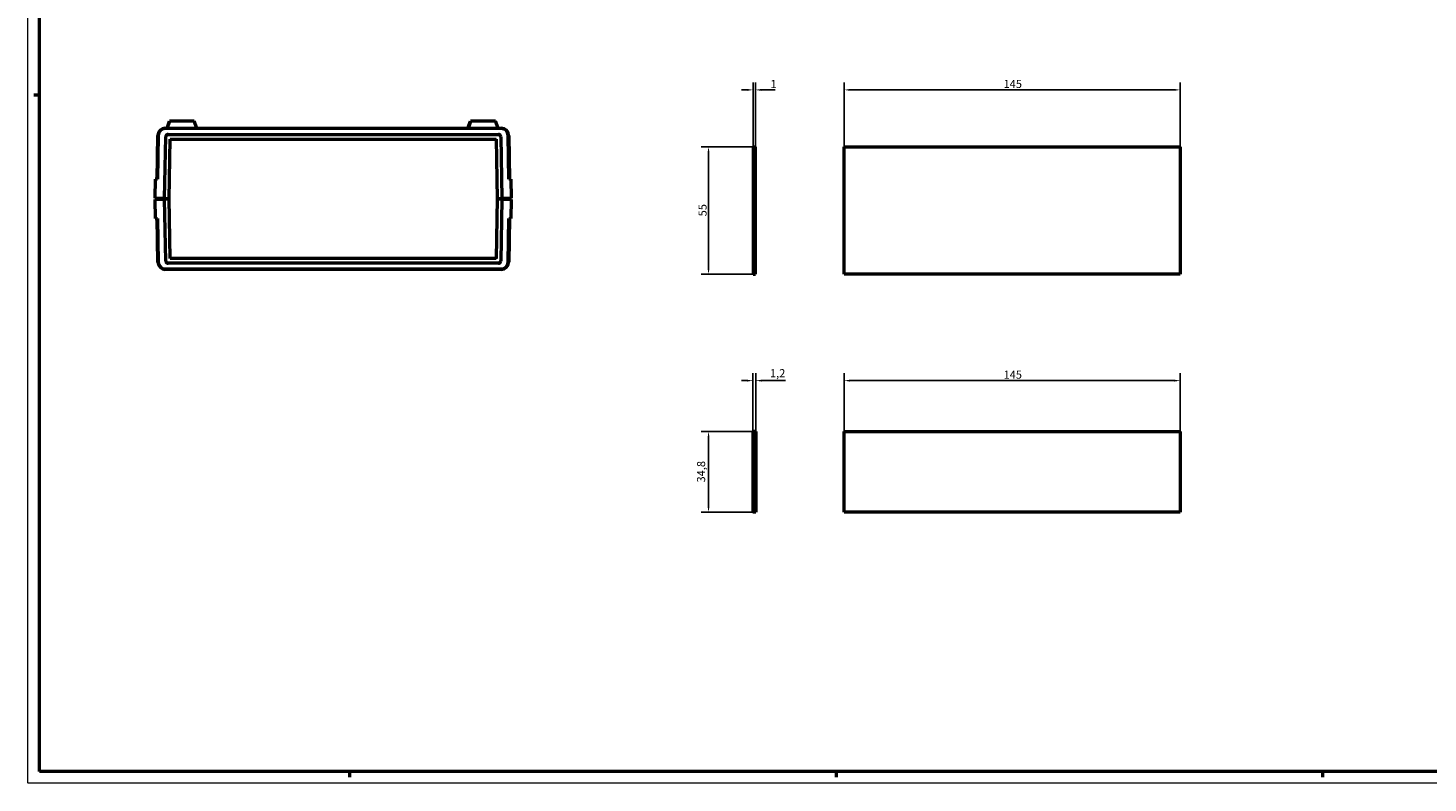
# Model space of a CAD drawing. Extents: x 0 to 1189, y 0 to 841.
# Drawn here: x 0 to 604, y 0 to 326 of the extents above; entities that cross this region are included whole.
import ezdxf

# ---------------------------------------------------------------- set-up
doc = ezdxf.new("R2010")
doc.units = 0
doc.layers.get('0').update_dxf_attribs({"lineweight": 25})
for name, color, linetype, lineweight in [('Geometria schizzo(ISO)', 7, 'Continuous', 50), ('Quote(ISO)', 7, 'Continuous', 25), ('Spigoli tangenti visibili(ISO)', 251, 'Continuous', 30), ('Spigoli visibili(ISO)', 7, 'Continuous', 50)]:
    doc.layers.add(name, color=color, linetype=linetype, lineweight=lineweight)
doc.styles.add('DEFAULT-ISO~0', font='ARIAL.TTF')
doc.dimstyles.new('DEFAULT-ISO-Metodo 1b', dxfattribs={"dimtxt": 3.5, "dimasz": 2.5, "dimexe": 3.175, "dimexo": 0, "dimgap": 0.762, "dimtad": 1, "dimtoh": 1, "dimrnd": 1e-08, "dimtxsty": 'DEFAULT-ISO~0', "dimcen": 0.09, "dimdle": 10, "dimclrd": 2, "dimclre": 2, "dimclrt": 6, "dimazin": 2, "dimtfac": 0.714286, "dimtofl": 0, "dimtmove": 0, "dimatfit": 3, "dimfxl": 0, "dimtolj": 1, "dimlwd": 25, "dimlwe": 25, "dimarcsym": 0})

# ---------------------------------------------------------------- blocks, each defined once
blk = doc.blocks.new('Bordi A0')
at = {"layer": 'Geometria schizzo(ISO)', "color": 4, "lineweight": 18}
for p, q in [((0, 0), (0, 841)), ((1189, 0), (0, 0))]:
    blk.add_line(p, q, dxfattribs=at)
at = {"layer": 'Geometria schizzo(ISO)'}
for p, q in [((5, 5), (5, 836)), ((5, 297), (2.5, 297)), ((1184, 5), (5, 5)), ((139, 2.5), (139, 5)), ((349, 2.5), (349, 5)), ((559, 2.5), (559, 5))]:
    blk.add_line(p, q, dxfattribs=at)
blk = doc.blocks.new('*D129')
at = {"layer": 'Defpoints', "color": 0, "linetype": 'Continuous'}
for p in [(497.34, 299.23), (352.34, 274.66), (497.34, 274.66)]:
    blk.add_point(p, dxfattribs=at)
at = {"layer": 'Quote(ISO)', "color": 2, "linetype": 'Continuous', "lineweight": 25}
for p, q in [((352.34, 274.66), (352.34, 302.4)), ((497.34, 274.66), (497.34, 302.4)), ((354.84, 299.23), (494.84, 299.23))]:
    blk.add_line(p, q, dxfattribs=at)
at = {"layer": 'Quote(ISO)', "color": 2, "linetype": 'Continuous'}
for points in [[(354.84, 299.64), (354.84, 298.81), (352.34, 299.23)], [(494.84, 299.64), (494.84, 298.81), (497.34, 299.23)]]:
    blk.add_solid(points, dxfattribs=at)
at = {"layer": 'Quote(ISO)', "color": 6, "linetype": 'Continuous', "lineweight": 25, "insert": (421.12, 303.56), "char_height": 3.5, "attachment_point": 1, "style": 'DEFAULT-ISO~0'}
blk.add_mtext('\\A1;145', dxfattribs=at)
blk = doc.blocks.new('*D130')
at = {"layer": 'Defpoints', "color": 0, "linetype": 'Continuous'}
for p in [(293.77, 274.66), (313.04, 274.66), (313.04, 219.66)]:
    blk.add_point(p, dxfattribs=at)
at = {"layer": 'Quote(ISO)', "color": 2, "linetype": 'Continuous', "lineweight": 25}
for p, q in [((313.04, 274.66), (290.6, 274.66)), ((293.77, 222.16), (293.77, 272.16)), ((313.04, 219.66), (290.6, 219.66))]:
    blk.add_line(p, q, dxfattribs=at)
at = {"layer": 'Quote(ISO)', "color": 2, "linetype": 'Continuous'}
for points in [[(293.36, 272.16), (294.19, 272.16), (293.77, 274.66)], [(293.36, 222.16), (294.19, 222.16), (293.77, 219.66)]]:
    blk.add_solid(points, dxfattribs=at)
at = {"layer": 'Quote(ISO)', "color": 6, "linetype": 'Continuous', "lineweight": 25, "insert": (289.45, 244.64), "char_height": 3.5, "attachment_point": 1, "rotation": 90, "style": 'DEFAULT-ISO~0'}
blk.add_mtext('\\A1;55', dxfattribs=at)
blk = doc.blocks.new('*D131')
at = {"layer": 'Defpoints', "color": 0, "linetype": 'Continuous'}
for p in [(313.04, 299.23), (313.04, 274.66), (314.04, 274.66)]:
    blk.add_point(p, dxfattribs=at)
at = {"layer": 'Quote(ISO)', "color": 2, "linetype": 'Continuous', "lineweight": 25}
for p, q in [((313.04, 274.66), (313.04, 302.4)), ((314.04, 274.66), (314.04, 302.4)), ((310.54, 299.23), (308.04, 299.23)), ((316.54, 299.23), (322.56, 299.23))]:
    blk.add_line(p, q, dxfattribs=at)
at = {"layer": 'Quote(ISO)', "color": 2, "linetype": 'Continuous'}
for points in [[(310.54, 299.64), (310.54, 298.81), (313.04, 299.23)], [(316.54, 299.64), (316.54, 298.81), (314.04, 299.23)]]:
    blk.add_solid(points, dxfattribs=at)
at = {"layer": 'Quote(ISO)', "color": 6, "linetype": 'Continuous', "lineweight": 25, "insert": (320.51, 303.5), "char_height": 3.5, "attachment_point": 1, "style": 'DEFAULT-ISO~0'}
blk.add_mtext('\\A1;1', dxfattribs=at)
blk = doc.blocks.new('*D132')
at = {"layer": 'Defpoints', "color": 0, "linetype": 'Continuous'}
for p in [(497.34, 173.7), (352.34, 151.7), (497.34, 151.7)]:
    blk.add_point(p, dxfattribs=at)
at = {"layer": 'Quote(ISO)', "color": 2, "linetype": 'Continuous', "lineweight": 25}
for p, q in [((352.34, 151.7), (352.34, 176.88)), ((497.34, 151.7), (497.34, 176.88)), ((354.84, 173.7), (494.84, 173.7))]:
    blk.add_line(p, q, dxfattribs=at)
at = {"layer": 'Quote(ISO)', "color": 2, "linetype": 'Continuous'}
for points in [[(354.84, 174.12), (354.84, 173.29), (352.34, 173.7)], [(494.84, 174.12), (494.84, 173.29), (497.34, 173.7)]]:
    blk.add_solid(points, dxfattribs=at)
at = {"layer": 'Quote(ISO)', "color": 6, "linetype": 'Continuous', "lineweight": 25, "insert": (421.12, 178.04), "char_height": 3.5, "attachment_point": 1, "style": 'DEFAULT-ISO~0'}
blk.add_mtext('\\A1;145', dxfattribs=at)
blk = doc.blocks.new('*D133')
at = {"layer": 'Defpoints', "color": 0, "linetype": 'Continuous'}
for p in [(312.94, 173.7), (312.94, 151.7), (314.14, 151.7)]:
    blk.add_point(p, dxfattribs=at)
at = {"layer": 'Quote(ISO)', "color": 2, "linetype": 'Continuous', "lineweight": 25}
for p, q in [((312.94, 151.7), (312.94, 176.88)), ((314.14, 151.7), (314.14, 176.88)), ((310.44, 173.7), (307.94, 173.7)), ((316.64, 173.7), (327.06, 173.7))]:
    blk.add_line(p, q, dxfattribs=at)
at = {"layer": 'Quote(ISO)', "color": 2, "linetype": 'Continuous'}
for points in [[(310.44, 174.12), (310.44, 173.29), (312.94, 173.7)], [(316.64, 174.12), (316.64, 173.29), (314.14, 173.7)]]:
    blk.add_solid(points, dxfattribs=at)
at = {"layer": 'Quote(ISO)', "color": 6, "linetype": 'Continuous', "lineweight": 25, "insert": (320.29, 178.67), "char_height": 3.5, "attachment_point": 1, "style": 'DEFAULT-ISO~0'}
blk.add_mtext('\\A1;1,2', dxfattribs=at)
blk = doc.blocks.new('*D134')
at = {"layer": 'Defpoints', "color": 0, "linetype": 'Continuous'}
for p in [(312.94, 151.7), (293.77, 116.9), (312.94, 116.9)]:
    blk.add_point(p, dxfattribs=at)
at = {"layer": 'Quote(ISO)', "color": 2, "linetype": 'Continuous', "lineweight": 25}
for p, q in [((312.94, 151.7), (290.6, 151.7)), ((293.77, 149.2), (293.77, 119.4)), ((312.94, 116.9), (290.6, 116.9))]:
    blk.add_line(p, q, dxfattribs=at)
at = {"layer": 'Quote(ISO)', "color": 2, "linetype": 'Continuous'}
for points in [[(293.36, 149.2), (294.19, 149.2), (293.77, 151.7)], [(293.36, 119.4), (294.19, 119.4), (293.77, 116.9)]]:
    blk.add_solid(points, dxfattribs=at)
at = {"layer": 'Quote(ISO)', "color": 6, "linetype": 'Continuous', "lineweight": 25, "insert": (288.81, 129.75), "char_height": 3.5, "attachment_point": 1, "rotation": 90, "style": 'DEFAULT-ISO~0'}
blk.add_mtext('\\A1;34,8', dxfattribs=at)

msp = doc.modelspace()

# ---------------------------------------------------------------- linework, layer by layer
at = {"layer": 'Spigoli tangenti visibili(ISO)', "flags": 128}
for points in [[(59.452, 279.163), (59.526, 279.079)], [(61.509, 278.013), (61.436, 278.09)], [(203.237, 280.004), (203.154, 279.929)], [(202.123, 277.927), (202.199, 278.002)], [(60.308, 224.422), (60.391, 224.497)], [(61.422, 226.498), (61.346, 226.423)], [(202.036, 226.413), (202.109, 226.336)], [(204.093, 225.262), (204.019, 225.347)]]:
    msp.add_lwpolyline(points, dxfattribs=at)
at = {"layer": 'Spigoli visibili(ISO)'}
for p, q in [((60.027, 282.713), (61.119, 285.713)), ((60.08, 282.713), (61.172, 285.713)), ((61.172, 285.713), (61.119, 285.713)), ((71.788, 285.713), (61.172, 285.713)), ((72.88, 282.713), (71.788, 285.713)), ((189.894, 282.713), (190.986, 285.713)), ((190.103, 282.713), (191.195, 285.713)), ((191.195, 285.713), (190.986, 285.713)), ((201.811, 285.713), (191.195, 285.713)), ((202.903, 282.713), (201.811, 285.713)), ((55.721, 260.711), (56.05, 279.569)), ((56.25, 279.565), (55.921, 260.708)), ((58.978, 252.513), (59.441, 279.03)), ((59.249, 282.713), (204.295, 282.713)), ((204.295, 282.513), (59.249, 282.513)), ((60.441, 280.013), (203.104, 280.013)), ((61.422, 277.927), (61.424, 278.013)), ((61.424, 278.013), (61.509, 278.013)), ((61.509, 278.013), (202.036, 278.013)), ((202.036, 278.013), (202.121, 278.013)), ((202.121, 278.013), (202.123, 277.927)), ((204.104, 279.03), (204.567, 252.513)), ((207.624, 260.708), (207.295, 279.565)), ((207.495, 279.569), (207.824, 260.711)), ((60.973, 252.213), (61.422, 277.927)), ((202.123, 277.927), (202.572, 252.213)), ((313.036, 274.656), (314.036, 274.656)), ((313.036, 274.656), (313.036, 219.656)), ((314.036, 219.656), (314.036, 274.656)), ((352.335, 219.656), (352.335, 274.656)), ((352.335, 274.656), (497.335, 274.656)), ((497.335, 274.656), (497.335, 219.656)), ((54.921, 260.725), (54.778, 252.513)), ((55.921, 260.708), (54.921, 260.725)), ((208.624, 260.725), (207.624, 260.708)), ((208.767, 252.513), (208.624, 260.725)), ((54.778, 252.513), (58.978, 252.513)), ((58.978, 251.913), (54.778, 251.913)), ((54.778, 251.913), (54.921, 243.7)), ((55.773, 252.213), (55.773, 252.513)), ((58.973, 252.213), (55.773, 252.213)), ((55.773, 252.213), (58.973, 252.213)), ((55.773, 252.213), (55.773, 251.913)), ((58.978, 252.513), (58.973, 252.213)), ((58.973, 252.213), (60.973, 252.213)), ((58.973, 252.213), (58.978, 251.913)), ((60.973, 252.213), (58.973, 252.213)), ((59.441, 225.395), (58.978, 251.913)), ((61.422, 226.498), (60.973, 252.213)), ((202.572, 252.213), (202.123, 226.498)), ((202.572, 252.213), (204.572, 252.213)), ((204.572, 252.213), (202.572, 252.213)), ((204.567, 251.913), (204.104, 225.395)), ((204.567, 252.513), (208.767, 252.513)), ((204.572, 252.213), (204.567, 252.513)), ((204.567, 251.913), (204.572, 252.213)), ((208.767, 251.913), (204.567, 251.913)), ((207.772, 252.213), (204.572, 252.213)), ((204.572, 252.213), (207.772, 252.213)), ((207.772, 252.213), (207.772, 252.513)), ((207.772, 252.213), (207.772, 251.913)), ((208.624, 243.7), (208.767, 251.913)), ((54.921, 243.7), (55.921, 243.718)), ((56.05, 224.857), (55.721, 243.714)), ((55.921, 243.718), (56.25, 224.86)), ((207.295, 224.86), (207.624, 243.718)), ((207.824, 243.714), (207.495, 224.857)), ((207.624, 243.718), (208.624, 243.7)), ((203.104, 224.413), (60.441, 224.413)), ((61.424, 226.413), (61.422, 226.498)), ((61.509, 226.413), (61.424, 226.413)), ((202.036, 226.413), (61.509, 226.413)), ((202.121, 226.413), (202.036, 226.413)), ((202.123, 226.498), (202.121, 226.413)), ((59.249, 221.913), (204.295, 221.913)), ((204.295, 221.713), (59.249, 221.713)), ((313.036, 219.656), (314.036, 219.656)), ((497.335, 219.656), (352.335, 219.656)), ((314.136, 151.703), (312.936, 151.703)), ((312.936, 151.703), (312.936, 116.903)), ((314.136, 151.703), (314.136, 116.903)), ((352.335, 151.703), (497.335, 151.703)), ((352.335, 116.903), (352.335, 151.703)), ((497.335, 151.703), (497.335, 116.903)), ((314.136, 116.903), (312.936, 116.903)), ((497.335, 116.903), (352.335, 116.903))]:
    msp.add_line(p, q, dxfattribs=at)
for centre, radius, start, end in [((59.249, 279.513), 3.2, 90, 179), ((59.249, 279.513), 3, 90, 179), ((60.441, 279.013), 1, 90, 179), ((203.104, 279.013), 1, 1, 90), ((204.295, 279.513), 3.2, 1, 90), ((204.295, 279.513), 3, 1, 90), ((58.879, 246.113), 4, 216.859784, 217.869898), ((204.665, 246.113), 4, 322.130102, 323.140216), ((59.249, 224.913), 3.2, 181, 270), ((59.249, 224.913), 3, 181, 270), ((60.441, 225.413), 1, 181, 270), ((203.104, 225.413), 1, 270, 359), ((204.295, 224.913), 3, 270, 359), ((204.295, 224.913), 3.2, 270, 359)]:
    msp.add_arc(centre, radius, start, end, dxfattribs=at)

# ---------------------------------------------------------------- block references
msp.add_blockref('Bordi A0', (0, 0))

# ---------------------------------------------------------------- dimensions: what is measured, and where the dimension line sits
at = {"layer": 'Quote(ISO)', "color": 2, "linetype": 'Continuous', "lineweight": 25}
for base, p1, p2, picture, middle in [((313.036, 299.226), (314.036, 274.656), (313.036, 274.656), '*D131', (321.157, 299.226)), ((497.335, 299.226), (352.335, 274.656), (497.335, 274.656), '*D129', (424.835, 299.226)), ((497.335, 173.703), (352.335, 151.703), (497.335, 151.703), '*D132', (424.835, 173.703))]:
    dim = msp.add_linear_dim(base=base, p1=p1, p2=p2, dimstyle='DEFAULT-ISO-Metodo 1b', override={"dimtoh": 0, "dimdec": 2, "dimtp": 0, "dimtm": 0, "dimtdec": 2}, dxfattribs=at)
    dim.commit()
    dim.dimension.update_dxf_attribs({"geometry": picture, "text_midpoint": middle, "dimtype": 160})
for base, p1, p2, angle, override, picture, middle in [((293.774, 274.656), (313.036, 219.656), (313.036, 274.656), 90, {"dimtoh": 0, "dimdec": 2, "dimtp": 0, "dimtm": 0, "dimtdec": 2, "dimtmove": 1}, '*D130', (293.774, 247.156)), ((312.936, 173.703), (314.136, 151.703), (312.936, 151.703), 180, {"dimtoh": 0, "dimdec": 2, "dimtp": 0, "dimtm": 0, "dimtdec": 2}, '*D133', (323.295, 173.703)), ((293.774, 116.903), (312.936, 151.703), (312.936, 116.903), 90, {"dimtoh": 0, "dimdec": 2, "dimtp": 0, "dimtm": 0, "dimtdec": 2, "dimtmove": 1}, '*D134', (293.774, 134.303))]:
    dim = msp.add_linear_dim(base=base, p1=p1, p2=p2, angle=angle, dimstyle='DEFAULT-ISO-Metodo 1b', override=override, dxfattribs=at)
    dim.commit()
    dim.dimension.update_dxf_attribs({"geometry": picture, "text_midpoint": middle, "dimtype": 160})

doc.saveas('drawing.dxf')
